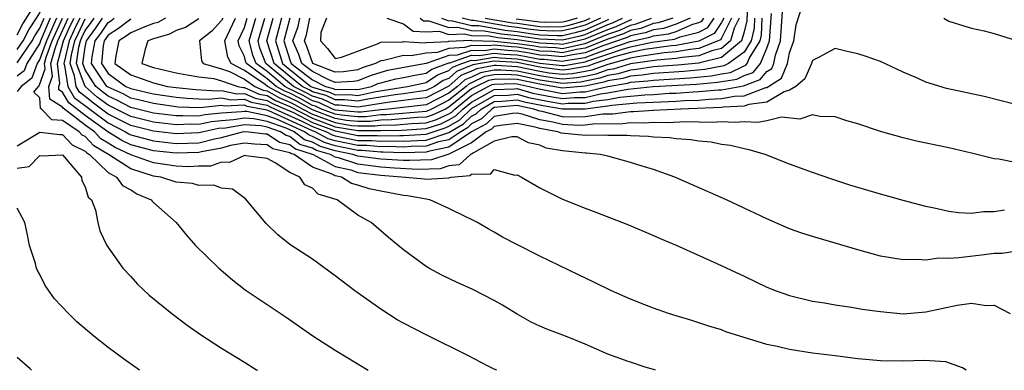
# Model space of a CAD drawing. Units: inches. Extents: x 2622000 to 2625000, y 1467000 to 1470000.
# Drawn here: x 2622747 to 2622834, y 1467000 to 1467031 of the extents above; entities that cross this region are included whole.
import ezdxf

# ---------------------------------------------------------------- set-up
doc = ezdxf.new("R2010")
doc.units = ezdxf.units.IN
doc.header["$MEASUREMENT"] = 0
doc.layers.add('LD26221467_2ft', color=232, linetype='Continuous')

msp = doc.modelspace()

# ---------------------------------------------------------------- linework, layer by layer
at = {"layer": 'LD26221467_2ft'}
for points, elevation in [([(2622747, 1467028.238), (2622747.519, 1467029), (2622748.019, 1467029.981), (2622748.715, 1467031), (2622749, 1467031.474), (2622749.682, 1467033), (2622750.025, 1467033.975), (2622750.826, 1467035), (2622751, 1467035.305), (2622751.845, 1467037), (2622752.04, 1467037.959), (2622752.649, 1467039), (2622753.091, 1467041), (2622753, 1467041.41), (2622752.289, 1467041.711), (2622751, 1467042.744), (2622749.053, 1467042.947), (2622747.659, 1467043.659), (2622746.792, 1467044.792)], 9160), ([(2622747, 1467029.546), (2622747.491, 1467030.509), (2622747.826, 1467031), (2622749, 1467032.949), (2622749.537, 1467034.463), (2622749.957, 1467035), (2622751, 1467036.824), (2622751.088, 1467037), (2622751.411, 1467038.589), (2622751.652, 1467039), (2622751.841, 1467039.84), (2622751.372, 1467041), (2622751, 1467041.298), (2622750.667, 1467041.333), (2622749, 1467041.842), (2622747, 1467042.984)], 9158), ([(2622760.063, 1467031), (2622759.372, 1467030.628), (2622759, 1467030.521), (2622758.252, 1467030.251), (2622757, 1467029.72), (2622756.595, 1467029.406), (2622755.958, 1467029), (2622755.698, 1467027.698), (2622755.594, 1467027), (2622757, 1467026.002), (2622759, 1467025.296), (2622760.235, 1467025), (2622761, 1467024.885), (2622762.718, 1467024.718), (2622764.602, 1467024.602), (2622765, 1467024.644), (2622766.351, 1467024.351), (2622767, 1467024.383), (2622767.951, 1467023.951), (2622769, 1467023.757), (2622769.485, 1467023.484), (2622770.624, 1467023), (2622771.313, 1467022.687), (2622773, 1467021.823), (2622775, 1467021.076), (2622775.442, 1467021), (2622777, 1467020.679), (2622778.678, 1467020.678), (2622779, 1467020.65), (2622780.677, 1467020.677), (2622781, 1467020.665), (2622783, 1467020.775), (2622784.665, 1467021.335), (2622785, 1467021.487), (2622785.954, 1467022.046), (2622787, 1467023.04), (2622789, 1467024.197), (2622790.234, 1467024.234), (2622791, 1467024.307), (2622792.018, 1467024.018), (2622793.693, 1467023.693), (2622795, 1467023.47), (2622795.516, 1467023.516), (2622797, 1467023.527), (2622797.692, 1467023.692), (2622799, 1467023.848), (2622800.046, 1467024.046), (2622802.256, 1467024.257), (2622803, 1467024.29), (2622804.387, 1467024.387), (2622805, 1467024.409), (2622806.516, 1467024.516), (2622807, 1467024.534), (2622808.696, 1467024.696), (2622809, 1467024.707), (2622810.942, 1467025.059), (2622812.412, 1467025.588), (2622813, 1467026.296), (2622813.427, 1467026.573), (2622813.605, 1467027), (2622813.755, 1467027.755), (2622814.197, 1467029), (2622814.442, 1467032.442)], 9186), ([(2622811.315, 1467033), (2622811.227, 1467030.773), (2622811, 1467029.798), (2622810.772, 1467029), (2622809, 1467027.525), (2622807.082, 1467027.082), (2622807, 1467027.05), (2622805.127, 1467026.873), (2622803, 1467026.706), (2622801.519, 1467026.481), (2622801, 1467026.438), (2622799.892, 1467026.108), (2622799, 1467025.966), (2622798.292, 1467025.708), (2622797, 1467025.444), (2622796.621, 1467025.378), (2622795, 1467025.255), (2622793, 1467025.552), (2622791, 1467025.974), (2622789.964, 1467026.036), (2622789, 1467026.015), (2622788.143, 1467025.857), (2622787, 1467025.307), (2622786.78, 1467025.22), (2622786.534, 1467025), (2622785, 1467023.774), (2622783.484, 1467023), (2622783.151, 1467022.849), (2622783, 1467022.799), (2622779.506, 1467022.495), (2622779, 1467022.487), (2622777.683, 1467022.317), (2622777, 1467022.317), (2622775.55, 1467022.45), (2622775, 1467022.544), (2622773.787, 1467023), (2622773.251, 1467023.251), (2622773, 1467023.323), (2622771.924, 1467023.924), (2622771, 1467024.386), (2622770.569, 1467024.569), (2622769.805, 1467025), (2622769, 1467025.668), (2622767.178, 1467027), (2622767.13, 1467027.129), (2622767, 1467027.632), (2622766.552, 1467028.552), (2622766.466, 1467029), (2622767, 1467030.174), (2622767.246, 1467031)], 9194), ([(2622757, 1467030.923), (2622755.916, 1467030.084), (2622755, 1467029.5), (2622754.652, 1467029), (2622754.569, 1467028.569), (2622754.414, 1467027), (2622755, 1467026.138), (2622756.582, 1467025), (2622757, 1467024.803), (2622758.47, 1467024.471), (2622759, 1467024.333), (2622761, 1467024.039), (2622761.946, 1467023.946), (2622763, 1467023.914), (2622763.857, 1467023.857), (2622765, 1467023.978), (2622765.803, 1467023.803), (2622767, 1467023.862), (2622767.593, 1467023.593), (2622769, 1467023.333), (2622769.213, 1467023.213), (2622769.715, 1467023), (2622772.068, 1467021.932), (2622773, 1467021.455), (2622774.217, 1467021), (2622774.728, 1467020.728), (2622775, 1467020.648), (2622777, 1467020.237), (2622778.236, 1467020.236), (2622779, 1467020.17), (2622780.189, 1467020.189), (2622781, 1467020.16), (2622782.232, 1467020.232), (2622783, 1467020.248), (2622784.907, 1467020.907), (2622785, 1467020.927), (2622786.301, 1467021.699), (2622787, 1467022.368), (2622787.417, 1467022.583), (2622787.859, 1467023), (2622789, 1467023.662), (2622789.682, 1467023.682), (2622791, 1467023.808), (2622791.629, 1467023.629), (2622793.303, 1467023.303), (2622795, 1467023.013), (2622797, 1467023.029), (2622799, 1467023.272), (2622799.336, 1467023.336), (2622801.539, 1467023.539), (2622803, 1467023.603), (2622803.649, 1467023.649), (2622805, 1467023.697), (2622805.75, 1467023.75), (2622807, 1467023.795), (2622807.88, 1467023.879), (2622809, 1467023.92), (2622810.131, 1467024.131), (2622811, 1467024.175), (2622812.888, 1467024.888), (2622813, 1467024.902), (2622814.278, 1467025.722), (2622814.811, 1467027), (2622815, 1467027.951), (2622815.369, 1467029), (2622815.581, 1467030.419), (2622816.139, 1467032.139)], 9184), ([(2622750.451, 1467031), (2622750.059, 1467030.059), (2622749.573, 1467029), (2622749, 1467027.388), (2622748.752, 1467027), (2622748.287, 1467025.713), (2622747.35, 1467025), (2622747, 1467024.549)], 9166), ([(2622749.909, 1467031), (2622749.071, 1467029), (2622749, 1467028.801), (2622747.85, 1467027), (2622747.624, 1467026.376), (2622747, 1467025.9)], 9164), ([(2622747, 1467027.067), (2622748.316, 1467029), (2622748.547, 1467029.454), (2622749, 1467030.117), (2622749.368, 1467031)], 9162), ([(2622789.215, 1467000), (2622789, 1467000.11), (2622788.389, 1467000.389), (2622786.723, 1467001.277), (2622783, 1467003.123), (2622781, 1467004.138), (2622780.454, 1467004.454), (2622779, 1467005.375), (2622776.726, 1467007), (2622775, 1467008.321), (2622773, 1467009.771), (2622771, 1467011.067), (2622769.936, 1467011.936), (2622768.924, 1467012.924), (2622767.105, 1467015.105), (2622765.954, 1467015.955), (2622765, 1467016.029), (2622764.31, 1467016.31), (2622763, 1467016.273), (2622762.442, 1467016.442), (2622761, 1467016.572), (2622759.634, 1467017), (2622759, 1467017.099), (2622757, 1467017.725), (2622755.048, 1467019), (2622753.756, 1467019.756), (2622753, 1467020.574), (2622752.715, 1467020.715), (2622752.447, 1467021), (2622751, 1467022.003), (2622750.062, 1467022.062), (2622749.156, 1467023), (2622749.059, 1467023.059), (2622749, 1467023.974), (2622748.473, 1467024.473), (2622748.882, 1467025), (2622748.949, 1467025.051), (2622749.465, 1467026.535), (2622749.411, 1467027), (2622749.565, 1467027.565), (2622750.075, 1467029), (2622750.992, 1467031)], 9168), ([(2622803.204, 1467000), (2622803, 1467000.074), (2622802.271, 1467000.271), (2622801, 1467000.719), (2622800.778, 1467000.778), (2622799, 1467001.418), (2622797, 1467002.291), (2622795.272, 1467003), (2622793.62, 1467003.62), (2622793, 1467003.885), (2622792.252, 1467004.252), (2622791, 1467004.937), (2622789.732, 1467005.732), (2622789, 1467006.144), (2622787.116, 1467007.116), (2622785.739, 1467007.739), (2622784.384, 1467008.384), (2622783.24, 1467009), (2622783, 1467009.141), (2622781, 1467010.592), (2622779.687, 1467011.687), (2622778.155, 1467013), (2622777, 1467013.66), (2622775.157, 1467015), (2622773.493, 1467015.493), (2622773, 1467016.038), (2622772.33, 1467016.331), (2622771.89, 1467017), (2622771, 1467017.416), (2622769.727, 1467018.273), (2622769, 1467018.637), (2622767.124, 1467018.876), (2622767, 1467018.907), (2622765.704, 1467018.296), (2622765, 1467018.32), (2622764.019, 1467017.981), (2622763, 1467017.968), (2622762.087, 1467017.913), (2622761, 1467017.963), (2622759, 1467018.266), (2622757, 1467018.978), (2622755.618, 1467019.618), (2622755, 1467020.006), (2622754.374, 1467020.374), (2622753.796, 1467021), (2622753, 1467021.575), (2622751.066, 1467023.066), (2622751, 1467023.181), (2622749.869, 1467023.869), (2622749.796, 1467025), (2622750.106, 1467025.894), (2622749.977, 1467027), (2622750.344, 1467028.344), (2622750.577, 1467029), (2622751.5, 1467031)], 9170), ([(2622830.53, 1467000), (2622830.207, 1467000.207), (2622828.733, 1467000.733), (2622826.86, 1467000.86), (2622825, 1467000.805), (2622823, 1467000.842), (2622821, 1467001.022), (2622819, 1467001.262), (2622817, 1467001.517), (2622815, 1467001.831), (2622813.902, 1467002.098), (2622813, 1467002.278), (2622810.614, 1467003), (2622809.394, 1467003.394), (2622809, 1467003.555), (2622807.892, 1467003.892), (2622806.383, 1467004.383), (2622805, 1467004.786), (2622804.348, 1467005), (2622803, 1467005.463), (2622802.24, 1467005.76), (2622801, 1467006.257), (2622799.331, 1467007), (2622797.766, 1467007.766), (2622796.403, 1467008.403), (2622793, 1467010.045), (2622791.037, 1467011.037), (2622789.728, 1467011.729), (2622789, 1467012.152), (2622788.448, 1467012.448), (2622787.521, 1467013), (2622787, 1467013.281), (2622786.499, 1467013.5), (2622785, 1467014.243), (2622783.333, 1467015), (2622781.361, 1467015.361), (2622781, 1467015.393), (2622779, 1467015.77), (2622777.985, 1467015.984), (2622777, 1467016.301), (2622776.44, 1467016.439), (2622775.559, 1467017), (2622775, 1467017.127), (2622774.722, 1467017.278), (2622773, 1467017.875), (2622771.371, 1467019), (2622771.088, 1467019.087), (2622771, 1467019.156), (2622769.511, 1467019.511), (2622769, 1467019.856), (2622767.9, 1467019.9), (2622767, 1467020.005), (2622765.779, 1467019.779), (2622765, 1467019.567), (2622763.241, 1467019.242), (2622763, 1467019.182), (2622761, 1467019.103), (2622759, 1467019.322), (2622757, 1467019.865), (2622756.221, 1467020.222), (2622754.992, 1467020.993), (2622753, 1467022.434), (2622751.543, 1467023.543), (2622751, 1467024.484), (2622750.679, 1467024.679), (2622750.659, 1467025), (2622750.746, 1467025.254), (2622750.543, 1467027), (2622751.078, 1467029), (2622751.679, 1467030.321), (2622752.008, 1467031)], 9172), ([(2622752.516, 1467031), (2622752.021, 1467029.979), (2622751.576, 1467029), (2622751.126, 1467027.126), (2622751.108, 1467027), (2622751.171, 1467026.829), (2622751.454, 1467025), (2622752.02, 1467024.02), (2622755, 1467021.774), (2622756.546, 1467021), (2622756.825, 1467020.825), (2622757, 1467020.745), (2622759, 1467020.188), (2622761, 1467019.96), (2622763, 1467020.039), (2622764.384, 1467020.384), (2622765, 1467020.498), (2622766.846, 1467021), (2622767, 1467021.027), (2622767.401, 1467021), (2622768.832, 1467020.832), (2622769, 1467020.826), (2622770.091, 1467020.09), (2622771, 1467019.874), (2622771.489, 1467019.489), (2622773.066, 1467019), (2622775, 1467017.947), (2622776.362, 1467017.639), (2622777, 1467017.429), (2622779, 1467017.168), (2622781.176, 1467017), (2622782.852, 1467016.853), (2622783, 1467016.825), (2622785, 1467016.959), (2622785.213, 1467017), (2622786.858, 1467017.142), (2622787, 1467017.271), (2622788.688, 1467017.312), (2622789, 1467017.671), (2622790.814, 1467017.186), (2622791, 1467017.195), (2622791.395, 1467017), (2622793, 1467016.057), (2622795, 1467015.068), (2622797, 1467014.284), (2622797.937, 1467013.937), (2622800.803, 1467012.803), (2622803, 1467011.864), (2622803.591, 1467011.591), (2622805, 1467011.007), (2622808.586, 1467009.415), (2622811, 1467008.296), (2622813, 1467007.324), (2622813.82, 1467007), (2622815, 1467006.583), (2622817, 1467006.1), (2622818.068, 1467005.932), (2622819, 1467005.76), (2622820.434, 1467005.565), (2622821.392, 1467005.392), (2622823, 1467005.166), (2622824.984, 1467004.984), (2622827, 1467005.157), (2622829.742, 1467005.742), (2622831, 1467005.907), (2622832.288, 1467005.712), (2622833, 1467005.738), (2622834.408, 1467005)], 9174), ([(2622835, 1467010.481), (2622833.718, 1467010.282), (2622833, 1467010.28), (2622831.877, 1467010.123), (2622829.891, 1467009.891), (2622829, 1467009.857), (2622828.116, 1467009.884), (2622827, 1467009.711), (2622826.232, 1467009.768), (2622825, 1467009.713), (2622823, 1467010.053), (2622821, 1467010.604), (2622819, 1467011.207), (2622817, 1467011.773), (2622816.066, 1467012.066), (2622815, 1467012.441), (2622813, 1467013.342), (2622811, 1467014.287), (2622809.427, 1467015), (2622806.346, 1467016.346), (2622804.901, 1467017), (2622803, 1467017.677), (2622802.028, 1467017.972), (2622801, 1467018.308), (2622799, 1467018.844), (2622798.319, 1467019), (2622797.115, 1467019.116), (2622797, 1467019.112), (2622795, 1467019.332), (2622793.571, 1467019.571), (2622793, 1467019.809), (2622792.019, 1467020.019), (2622791, 1467020.553), (2622790.543, 1467020.543), (2622789, 1467020.163), (2622787.16, 1467019.16), (2622787, 1467019.04), (2622786.919, 1467019), (2622785.913, 1467018.087), (2622785, 1467018.008), (2622784.248, 1467017.751), (2622782.31, 1467017.69), (2622780.216, 1467017.784), (2622779, 1467017.883), (2622777, 1467018.142), (2622775.301, 1467018.699), (2622775, 1467018.767), (2622774.572, 1467019), (2622773.358, 1467019.357), (2622773, 1467019.548), (2622771.89, 1467019.89), (2622771, 1467020.591), (2622770.67, 1467020.67), (2622770.179, 1467021), (2622769, 1467021.407), (2622768.482, 1467021.519), (2622767, 1467021.617), (2622765.328, 1467021.329), (2622764.722, 1467021.278), (2622763.413, 1467021), (2622763, 1467020.897), (2622761, 1467020.816), (2622759, 1467021.051), (2622757, 1467021.559), (2622755, 1467022.557), (2622753.603, 1467023.603), (2622753, 1467024.12), (2622752.497, 1467024.497), (2622752.207, 1467025), (2622752.061, 1467025.938), (2622751.671, 1467027), (2622751.781, 1467027.781), (2622752.074, 1467029), (2622752.363, 1467029.637), (2622753, 1467030.952)], 9176), ([(2622833.914, 1467014.086), (2622833, 1467013.946), (2622832.062, 1467013.938), (2622831, 1467013.806), (2622829.865, 1467013.865), (2622829, 1467013.975), (2622827.717, 1467014.283), (2622827, 1467014.426), (2622825, 1467014.959), (2622823, 1467015.51), (2622820.298, 1467016.299), (2622818.787, 1467016.787), (2622817, 1467017.403), (2622815, 1467018.14), (2622812.853, 1467019), (2622811.423, 1467019.423), (2622811, 1467019.484), (2622809.793, 1467019.793), (2622809, 1467019.881), (2622808.082, 1467020.082), (2622807, 1467020.159), (2622806.293, 1467020.293), (2622805, 1467020.365), (2622804.455, 1467020.455), (2622803, 1467020.523), (2622802.585, 1467020.585), (2622801, 1467020.646), (2622800.684, 1467020.684), (2622799, 1467020.681), (2622798.709, 1467020.708), (2622797, 1467020.658), (2622794.88, 1467020.88), (2622794.591, 1467021), (2622793, 1467021.277), (2622792.589, 1467021.411), (2622791, 1467021.738), (2622789.556, 1467021.557), (2622789, 1467021.464), (2622788.761, 1467021.239), (2622788.299, 1467021), (2622787, 1467020.026), (2622785.067, 1467019.067), (2622785, 1467019.021), (2622784.898, 1467019), (2622783.483, 1467018.517), (2622781.543, 1467018.457), (2622781, 1467018.478), (2622779, 1467018.597), (2622777, 1467018.855), (2622776.558, 1467019), (2622775, 1467019.317), (2622773.7, 1467019.7), (2622773, 1467020.073), (2622772.291, 1467020.291), (2622771.391, 1467021), (2622770.675, 1467021.325), (2622769, 1467021.902), (2622767.849, 1467022.151), (2622767, 1467022.207), (2622766.042, 1467022.042), (2622765, 1467021.976), (2622764.118, 1467021.882), (2622763, 1467021.644), (2622762.337, 1467021.663), (2622761, 1467021.614), (2622759, 1467021.851), (2622757, 1467022.347), (2622755.237, 1467023.236), (2622755, 1467023.342), (2622754.054, 1467024.054), (2622752.974, 1467024.974), (2622752.234, 1467027), (2622752.435, 1467028.435), (2622752.571, 1467029), (2622752.705, 1467029.295), (2622753, 1467029.904), (2622753.465, 1467030.535), (2622753.776, 1467031)], 9178), ([(2622835, 1467018.275), (2622833.42, 1467018.58), (2622833, 1467018.624), (2622831, 1467019.117), (2622829, 1467019.58), (2622826.179, 1467020.179), (2622825, 1467020.457), (2622823, 1467021.03), (2622821, 1467021.706), (2622820.024, 1467021.976), (2622819, 1467022.303), (2622817.667, 1467022.333), (2622817, 1467022.479), (2622815.901, 1467022.099), (2622814.276, 1467022.276), (2622813, 1467021.959), (2622812.195, 1467021.805), (2622811, 1467021.881), (2622810.188, 1467021.812), (2622809, 1467021.87), (2622808.182, 1467021.818), (2622805.888, 1467021.888), (2622804.206, 1467021.794), (2622803, 1467021.821), (2622802.231, 1467021.769), (2622801, 1467021.792), (2622800.301, 1467021.699), (2622797.676, 1467021.676), (2622797, 1467021.573), (2622796.434, 1467021.566), (2622795, 1467021.631), (2622794.148, 1467021.852), (2622793, 1467022.052), (2622791.44, 1467022.56), (2622791, 1467022.65), (2622790.6, 1467022.6), (2622789, 1467022.334), (2622788.313, 1467021.687), (2622787, 1467021.008), (2622785, 1467019.657), (2622783.297, 1467019.297), (2622783, 1467019.194), (2622781, 1467019.147), (2622779.213, 1467019.213), (2622779, 1467019.209), (2622777.352, 1467019.352), (2622777, 1467019.353), (2622775, 1467019.761), (2622774.043, 1467020.043), (2622773, 1467020.598), (2622772.693, 1467020.693), (2622772.302, 1467021), (2622769.918, 1467022.082), (2622769, 1467022.398), (2622767.217, 1467022.783), (2622767, 1467022.798), (2622766.755, 1467022.755), (2622765, 1467022.644), (2622763.514, 1467022.486), (2622763, 1467022.377), (2622761.583, 1467022.417), (2622761, 1467022.395), (2622759, 1467022.65), (2622757, 1467023.142), (2622755.781, 1467023.781), (2622755, 1467024.13), (2622754.504, 1467024.504), (2622753.924, 1467025), (2622753, 1467026.447), (2622752.797, 1467027), (2622753, 1467028.447), (2622753.107, 1467029), (2622753.91, 1467030.09), (2622754.518, 1467031)], 9180), ([(2622835, 1467023.368), (2622832.113, 1467024.113), (2622828.819, 1467024.819), (2622827, 1467025.353), (2622826.309, 1467025.691), (2622825, 1467026.256), (2622823, 1467027.196), (2622821.658, 1467027.658), (2622821, 1467027.859), (2622820.072, 1467028.072), (2622819, 1467028.343), (2622817.547, 1467027.547), (2622817, 1467027.273), (2622816.916, 1467027), (2622816.348, 1467025.652), (2622815.543, 1467025), (2622815, 1467024.653), (2622814.514, 1467024.514), (2622813, 1467023.611), (2622811.412, 1467023.413), (2622811, 1467023.257), (2622809.164, 1467023.164), (2622809, 1467023.133), (2622805.419, 1467023), (2622803, 1467022.874), (2622801.245, 1467022.755), (2622801, 1467022.759), (2622799.449, 1467022.551), (2622798.543, 1467022.543), (2622797, 1467022.308), (2622795.707, 1467022.293), (2622795, 1467022.325), (2622793.21, 1467022.79), (2622793, 1467022.827), (2622792.468, 1467023), (2622791.24, 1467023.24), (2622791, 1467023.308), (2622789, 1467023.126), (2622788.783, 1467023), (2622787.865, 1467022.135), (2622787, 1467021.688), (2622786.649, 1467021.352), (2622786.049, 1467021), (2622785, 1467020.292), (2622784.102, 1467020.102), (2622783, 1467019.721), (2622781.695, 1467019.694), (2622781, 1467019.653), (2622779.701, 1467019.701), (2622779, 1467019.689), (2622777.794, 1467019.794), (2622777, 1467019.794), (2622775, 1467020.205), (2622774.385, 1467020.385), (2622773.231, 1467021), (2622773, 1467021.086), (2622769.162, 1467022.838), (2622769, 1467022.894), (2622768.509, 1467023), (2622767.235, 1467023.235), (2622767, 1467023.342), (2622765.256, 1467023.256), (2622765, 1467023.312), (2622763.112, 1467023.111), (2622761.175, 1467023.174), (2622759, 1467023.48), (2622757.793, 1467023.793), (2622757, 1467023.973), (2622756.326, 1467024.326), (2622755, 1467024.919), (2622754.9, 1467025), (2622753.551, 1467027), (2622753.611, 1467027.611), (2622753.879, 1467029), (2622754.355, 1467029.645), (2622755, 1467030.611), (2622755.238, 1467030.762), (2622755.545, 1467031)], 9182), ([(2622763, 1467030.947), (2622761.821, 1467030.179), (2622761, 1467029.902), (2622760.414, 1467029.586), (2622759, 1467029.182), (2622758.496, 1467029), (2622758.28, 1467028.28), (2622757.962, 1467027), (2622759, 1467026.649), (2622761, 1467026.18), (2622761.973, 1467026.026), (2622763, 1467025.828), (2622764.317, 1467025.684), (2622765, 1467025.489), (2622766.428, 1467025), (2622766.898, 1467024.898), (2622767, 1467024.903), (2622768.309, 1467024.309), (2622769, 1467024.182), (2622769.756, 1467023.756), (2622771, 1467023.227), (2622773, 1467022.192), (2622775, 1467021.443), (2622777, 1467021.11), (2622778.89, 1467021.109), (2622779, 1467021.123), (2622780.848, 1467021.152), (2622783, 1467021.289), (2622784.287, 1467021.713), (2622785, 1467022.038), (2622785.607, 1467022.394), (2622786.24, 1467023), (2622787, 1467023.617), (2622788.363, 1467024.364), (2622789, 1467024.732), (2622790.786, 1467024.786), (2622791, 1467024.807), (2622792.407, 1467024.407), (2622794.083, 1467024.083), (2622795, 1467023.927), (2622796.017, 1467024.017), (2622797, 1467024.025), (2622798.345, 1467024.346), (2622799, 1467024.424), (2622800.756, 1467024.756), (2622802.974, 1467024.974), (2622806.795, 1467025.205), (2622808.646, 1467025.353), (2622810.362, 1467025.638), (2622811, 1467025.949), (2622811.776, 1467026.224), (2622812.42, 1467027), (2622813, 1467028.363), (2622813.226, 1467029), (2622813.399, 1467031.399)], 9188), ([(2622765.104, 1467031), (2622765, 1467030.783), (2622764.149, 1467029.851), (2622763.043, 1467029), (2622763.239, 1467027.239), (2622763.381, 1467027), (2622765, 1467026.54), (2622765.7, 1467026.3), (2622767, 1467025.624), (2622767.933, 1467025), (2622768.667, 1467024.667), (2622769, 1467024.605), (2622770.027, 1467024.027), (2622771, 1467023.613), (2622771.409, 1467023.409), (2622772.141, 1467023), (2622773, 1467022.56), (2622775, 1467021.81), (2622776.436, 1467021.564), (2622777, 1467021.513), (2622778.488, 1467021.512), (2622779, 1467021.578), (2622780.401, 1467021.599), (2622781.716, 1467021.716), (2622783, 1467021.792), (2622783.908, 1467022.092), (2622785, 1467022.589), (2622785.259, 1467022.741), (2622785.53, 1467023), (2622787, 1467024.194), (2622788.472, 1467025), (2622788.828, 1467025.172), (2622789, 1467025.203), (2622790.757, 1467025.243), (2622791, 1467025.228), (2622792.076, 1467025), (2622792.796, 1467024.796), (2622795, 1467024.384), (2622796.519, 1467024.519), (2622797, 1467024.522), (2622798.999, 1467024.999), (2622800.726, 1467025.273), (2622801, 1467025.355), (2622802.518, 1467025.482), (2622803, 1467025.555), (2622806.239, 1467025.761), (2622808.083, 1467025.917), (2622809, 1467026.092), (2622809.783, 1467026.217), (2622811, 1467026.81), (2622811.14, 1467026.86), (2622811.256, 1467027), (2622811.446, 1467027.446), (2622812.394, 1467029), (2622812.508, 1467029.492), (2622812.584, 1467031)], 9190), ([(2622811.911, 1467031), (2622811.867, 1467030.133), (2622811.605, 1467029), (2622811, 1467028.009), (2622809.623, 1467027), (2622809.204, 1467026.796), (2622807.52, 1467026.48), (2622805.683, 1467026.317), (2622803, 1467026.13), (2622802.018, 1467025.982), (2622801, 1467025.897), (2622800.309, 1467025.691), (2622799, 1467025.482), (2622798.646, 1467025.354), (2622797, 1467025.017), (2622795, 1467024.841), (2622794.153, 1467025), (2622793, 1467025.178), (2622791, 1467025.602), (2622790.36, 1467025.64), (2622789, 1467025.609), (2622788.486, 1467025.515), (2622787.418, 1467025), (2622787, 1467024.771), (2622785, 1467023.157), (2622784.693, 1467023), (2622783.53, 1467022.47), (2622783, 1467022.295), (2622782.251, 1467022.251), (2622779.953, 1467022.047), (2622779, 1467022.032), (2622778.085, 1467021.915), (2622777, 1467021.915), (2622775.993, 1467022.007), (2622775, 1467022.177), (2622773, 1467022.928), (2622771.666, 1467023.666), (2622771, 1467023.999), (2622770.298, 1467024.298), (2622769.052, 1467025), (2622768.839, 1467025.162), (2622767, 1467026.393), (2622765.83, 1467027), (2622765.558, 1467027.558), (2622765.284, 1467029), (2622766.231, 1467031)], 9192), ([(2622810.558, 1467031), (2622810.118, 1467030.118), (2622809.798, 1467029), (2622809, 1467028.335), (2622808.136, 1467028.136), (2622807, 1467027.689), (2622805.547, 1467027.547), (2622805, 1467027.447), (2622803.308, 1467027.308), (2622801, 1467026.98), (2622799.475, 1467026.525), (2622799, 1467026.449), (2622797.937, 1467026.063), (2622797, 1467025.871), (2622796.258, 1467025.742), (2622795, 1467025.646), (2622794.269, 1467025.731), (2622793, 1467025.927), (2622791, 1467026.347), (2622789.567, 1467026.433), (2622789, 1467026.42), (2622787.8, 1467026.2), (2622787, 1467025.815), (2622786.415, 1467025.585), (2622785.76, 1467025), (2622785, 1467024.393), (2622783, 1467023.375), (2622779.696, 1467023), (2622779, 1467022.941), (2622777.28, 1467022.72), (2622777, 1467022.72), (2622775, 1467022.911), (2622774.764, 1467023), (2622773.563, 1467023.563), (2622773, 1467023.725), (2622772.182, 1467024.182), (2622770.841, 1467024.841), (2622770.557, 1467025), (2622769, 1467026.292), (2622768.032, 1467027), (2622767.75, 1467027.75), (2622767.428, 1467029), (2622768.022, 1467031)], 9196), ([(2622809.875, 1467031), (2622809, 1467029.247), (2622808.901, 1467029.099), (2622808.708, 1467029), (2622807, 1467028.328), (2622806.256, 1467028.256), (2622805, 1467028.026), (2622803.939, 1467027.939), (2622801.612, 1467027.612), (2622801, 1467027.478), (2622799, 1467026.932), (2622797.583, 1467026.417), (2622797, 1467026.298), (2622795.894, 1467026.106), (2622795, 1467026.038), (2622793.826, 1467026.174), (2622793, 1467026.301), (2622791, 1467026.72), (2622789.17, 1467026.83), (2622789, 1467026.826), (2622787.457, 1467026.543), (2622787, 1467026.323), (2622786.05, 1467025.951), (2622785, 1467025.012), (2622783, 1467024.001), (2622781.875, 1467023.875), (2622781, 1467023.746), (2622779.588, 1467023.588), (2622777.206, 1467023.206), (2622777, 1467023.16), (2622775.355, 1467023.355), (2622775, 1467023.348), (2622773.875, 1467023.875), (2622773, 1467024.126), (2622772.439, 1467024.439), (2622771.319, 1467025), (2622768.885, 1467027), (2622768.371, 1467028.371), (2622768.209, 1467029), (2622768.797, 1467031)], 9198), ([(2622809.192, 1467031), (2622809, 1467030.615), (2622808.354, 1467029.646), (2622807, 1467028.967), (2622805, 1467028.604), (2622804.569, 1467028.569), (2622802.248, 1467028.248), (2622801, 1467027.975), (2622799.589, 1467027.589), (2622797.857, 1467027), (2622797.228, 1467026.771), (2622795.53, 1467026.47), (2622795, 1467026.429), (2622793.384, 1467026.616), (2622793, 1467026.675), (2622791, 1467027.085), (2622789, 1467027.204), (2622787.114, 1467026.886), (2622785.684, 1467026.316), (2622785, 1467025.704), (2622784.493, 1467025.507), (2622783.739, 1467025), (2622783, 1467024.627), (2622782.58, 1467024.58), (2622781, 1467024.346), (2622780.263, 1467024.264), (2622777.883, 1467023.883), (2622777, 1467023.684), (2622775.823, 1467023.824), (2622775, 1467023.806), (2622774.187, 1467024.187), (2622773, 1467024.528), (2622772.697, 1467024.697), (2622772.092, 1467025), (2622771, 1467025.862), (2622769.635, 1467027), (2622768.99, 1467029), (2622769.537, 1467031)], 9200), ([(2622770.264, 1467031), (2622769.729, 1467029), (2622770.368, 1467027), (2622771, 1467026.473), (2622772.864, 1467025), (2622773, 1467024.93), (2622774.499, 1467024.499), (2622775, 1467024.264), (2622776.292, 1467024.292), (2622777, 1467024.208), (2622778.559, 1467024.56), (2622781.366, 1467025), (2622783, 1467025.336), (2622783.995, 1467026.005), (2622785, 1467026.395), (2622785.319, 1467026.681), (2622786.133, 1467027), (2622787, 1467027.292), (2622787.284, 1467027.284), (2622789, 1467027.561), (2622789.506, 1467027.506), (2622791, 1467027.424), (2622791.369, 1467027.37), (2622793, 1467027.047), (2622795, 1467026.821), (2622795.166, 1467026.833), (2622797, 1467027.144), (2622797.237, 1467027.237), (2622799, 1467027.825), (2622800.273, 1467028.273), (2622801, 1467028.472), (2622802.884, 1467028.884), (2622804.849, 1467029.151), (2622805, 1467029.2), (2622805.354, 1467029.354), (2622807, 1467029.784), (2622807.806, 1467030.194), (2622808.344, 1467031)], 9202), ([(2622770.991, 1467031), (2622770.468, 1467029), (2622771, 1467027.321), (2622771.129, 1467027), (2622773, 1467025.585), (2622774.152, 1467025), (2622774.811, 1467024.811), (2622775, 1467024.722), (2622776.76, 1467024.76), (2622777, 1467024.732), (2622778.189, 1467025), (2622778.758, 1467025.242), (2622779, 1467025.319), (2622780.338, 1467025.662), (2622781, 1467025.782), (2622782.005, 1467025.995), (2622783, 1467026.17), (2622783.496, 1467026.504), (2622785, 1467027.08), (2622785.084, 1467027.084), (2622787, 1467027.731), (2622787.71, 1467027.71), (2622789, 1467027.918), (2622789.828, 1467027.828), (2622791, 1467027.764), (2622791.665, 1467027.665), (2622793, 1467027.401), (2622793.386, 1467027.386), (2622795, 1467027.206), (2622795.263, 1467027.263), (2622797, 1467027.549), (2622797.903, 1467027.903), (2622799, 1467028.269), (2622800.957, 1467028.957), (2622802.679, 1467029.321), (2622803, 1467029.441), (2622804.374, 1467029.626), (2622805, 1467029.833), (2622806.473, 1467030.473), (2622807, 1467030.61), (2622807.258, 1467030.742), (2622807.431, 1467031)], 9204), ([(2622806.23, 1467031), (2622805, 1467030.465), (2622803.898, 1467030.102), (2622803, 1467029.981), (2622802.287, 1467029.713), (2622801, 1467029.444), (2622800.699, 1467029.301), (2622798.569, 1467028.569), (2622797, 1467027.955), (2622795.749, 1467027.748), (2622795, 1467027.584), (2622793.726, 1467027.727), (2622793, 1467027.755), (2622791.961, 1467027.961), (2622791, 1467028.104), (2622790.15, 1467028.15), (2622789, 1467028.275), (2622788.136, 1467028.136), (2622787, 1467028.169), (2622785.745, 1467027.745), (2622785, 1467027.708), (2622783.004, 1467027.004), (2622779.611, 1467026.389), (2622779, 1467026.233), (2622778.066, 1467025.934), (2622777, 1467025.481), (2622776.582, 1467025.418), (2622775, 1467025.351), (2622774.433, 1467025.567), (2622773, 1467026.295), (2622772.068, 1467027), (2622771.797, 1467027.797), (2622771.28, 1467029), (2622771.731, 1467030.269), (2622771.883, 1467031)], 9206), ([(2622804.703, 1467031), (2622803.423, 1467030.578), (2622803, 1467030.521), (2622801.895, 1467030.105), (2622801, 1467029.918), (2622800.379, 1467029.621), (2622799, 1467029.152), (2622797, 1467028.36), (2622796.234, 1467028.234), (2622795, 1467027.963), (2622794.067, 1467028.067), (2622793, 1467028.109), (2622792.257, 1467028.256), (2622791, 1467028.444), (2622790.472, 1467028.472), (2622789, 1467028.633), (2622788.562, 1467028.562), (2622787, 1467028.607), (2622786.407, 1467028.407), (2622785, 1467028.336), (2622783.974, 1467027.974), (2622783, 1467027.933), (2622781.674, 1467027.673), (2622781, 1467027.717), (2622779.266, 1467027.266), (2622779, 1467027.26), (2622778.542, 1467027), (2622777.373, 1467026.627), (2622777, 1467026.468), (2622775.726, 1467026.274), (2622775, 1467026.243), (2622773.018, 1467027), (2622772.498, 1467028.498), (2622772.282, 1467029), (2622772.47, 1467029.53), (2622772.777, 1467031)], 9208), ([(2622774.221, 1467031), (2622773.745, 1467029.745), (2622773.71, 1467029), (2622774.323, 1467028.323), (2622775, 1467027.455), (2622775.563, 1467027.563), (2622778.73, 1467028.73), (2622779, 1467028.883), (2622780.927, 1467028.927), (2622781, 1467028.946), (2622782.828, 1467028.829), (2622783, 1467028.862), (2622784.945, 1467028.945), (2622785, 1467028.964), (2622786.941, 1467029.059), (2622787, 1467029.045), (2622789, 1467028.99), (2622791, 1467028.783), (2622792.552, 1467028.552), (2622793, 1467028.464), (2622794.408, 1467028.408), (2622795, 1467028.341), (2622796.719, 1467028.719), (2622797, 1467028.766), (2622799, 1467029.581), (2622800.058, 1467029.942), (2622801, 1467030.393), (2622801.503, 1467030.497), (2622802.839, 1467031)], 9210), ([(2622779.553, 1467031), (2622781, 1467030.495), (2622781.868, 1467029.868), (2622783, 1467029.812), (2622784.138, 1467029.861), (2622785, 1467029.569), (2622786.365, 1467029.635), (2622787, 1467029.486), (2622788.559, 1467029.441), (2622789.311, 1467029.311), (2622791, 1467029.128), (2622793, 1467028.818), (2622794.748, 1467028.748), (2622795, 1467028.72), (2622797, 1467029.171), (2622799, 1467030.011), (2622799.737, 1467030.263), (2622801, 1467030.867), (2622801.111, 1467030.89)], 9212), ([(2622782.466, 1467031), (2622782.776, 1467030.776), (2622783, 1467030.765), (2622783.225, 1467030.775), (2622785, 1467030.172), (2622785.79, 1467030.21), (2622787, 1467029.927), (2622788.105, 1467029.895), (2622789.632, 1467029.631), (2622791, 1467029.483), (2622793, 1467029.177), (2622795, 1467029.101), (2622796.55, 1467029.45), (2622797, 1467029.578), (2622798.045, 1467030.045), (2622799, 1467030.441), (2622799.417, 1467030.583), (2622800.288, 1467031)], 9214), ([(2622784.339, 1467031), (2622785, 1467030.776), (2622785.214, 1467030.786), (2622787, 1467030.368), (2622787.651, 1467030.349), (2622789.951, 1467029.952), (2622791, 1467029.838), (2622792.376, 1467029.624), (2622793, 1467029.542), (2622794.521, 1467029.479), (2622795, 1467029.488), (2622796.234, 1467029.766), (2622797, 1467029.985), (2622798.779, 1467030.78), (2622799.096, 1467030.904)], 9216), ([(2622798.362, 1467031), (2622797, 1467030.392), (2622795.918, 1467030.082), (2622795, 1467029.876), (2622794.14, 1467029.86), (2622793, 1467029.907), (2622791.956, 1467030.044), (2622791, 1467030.193), (2622790.272, 1467030.272), (2622787.197, 1467030.802), (2622787, 1467030.808), (2622786.181, 1467031)], 9218), ([(2622788.196, 1467031), (2622790.592, 1467030.592), (2622791, 1467030.548), (2622793, 1467030.271), (2622793.76, 1467030.24), (2622795, 1467030.263), (2622795.602, 1467030.398), (2622797, 1467030.799), (2622797.451, 1467031)], 9220), ([(2622796.282, 1467031), (2622795.285, 1467030.715), (2622795, 1467030.651), (2622793.38, 1467030.621), (2622793, 1467030.636), (2622790.912, 1467030.912)], 9222), ([(2622828.562, 1467031), (2622829, 1467030.747), (2622830.317, 1467030.318), (2622831, 1467030.117), (2622832.118, 1467029.882), (2622833, 1467029.661), (2622834.959, 1467029.041)], 9184), ([(2622747, 1467019.757), (2622749, 1467020.951), (2622750.759, 1467020.758), (2622751, 1467020.763), (2622751.854, 1467019.854), (2622753, 1467019.287), (2622753.138, 1467019.138), (2622753.372, 1467019), (2622755, 1467017.404), (2622755.739, 1467017), (2622756.267, 1467016.267), (2622757, 1467015.882), (2622757.533, 1467015.533), (2622758.798, 1467015), (2622758.88, 1467014.88), (2622759, 1467014.765), (2622760.993, 1467013), (2622761.9, 1467011.9), (2622762.699, 1467011), (2622764.758, 1467009), (2622765.953, 1467007.953), (2622767.073, 1467007.073), (2622770.69, 1467004.689), (2622773.023, 1467003.023), (2622775, 1467001.778), (2622777.887, 1467000)], 9166), ([(2622747, 1467017.789), (2622748.055, 1467017.945), (2622749, 1467018.902), (2622749.132, 1467018.868), (2622751, 1467018.964), (2622752.674, 1467017), (2622752.704, 1467016.704), (2622753, 1467016.143), (2622753.244, 1467015.244), (2622753.556, 1467015), (2622753.907, 1467014.093), (2622754.099, 1467013), (2622754.292, 1467012.292), (2622754.893, 1467011), (2622756.303, 1467009), (2622757, 1467008.262), (2622757.583, 1467007.583), (2622758.625, 1467006.625), (2622760.604, 1467005), (2622761.975, 1467003.976), (2622763.152, 1467003.152), (2622765, 1467001.951), (2622767, 1467000.727), (2622768.055, 1467000.055), (2622768.149, 1467000)], 9164), ([(2622757.78, 1467000), (2622756.368, 1467001), (2622755, 1467002.004), (2622753.74, 1467003), (2622752.265, 1467004.265), (2622751.525, 1467005), (2622750.282, 1467006.282), (2622749.466, 1467007.466), (2622749, 1467008.423), (2622748.792, 1467008.792), (2622748.716, 1467009), (2622748.606, 1467009.394), (2622748.089, 1467011), (2622747.919, 1467011.919), (2622747.678, 1467013), (2622747, 1467014.279)], 9162), ([(2622748.276, 1467000), (2622748.134, 1467000.134), (2622747, 1467001.125)], 9160)]:
    msp.add_lwpolyline(points, dxfattribs=dict(at, elevation=elevation))

doc.saveas('drawing.dxf')
